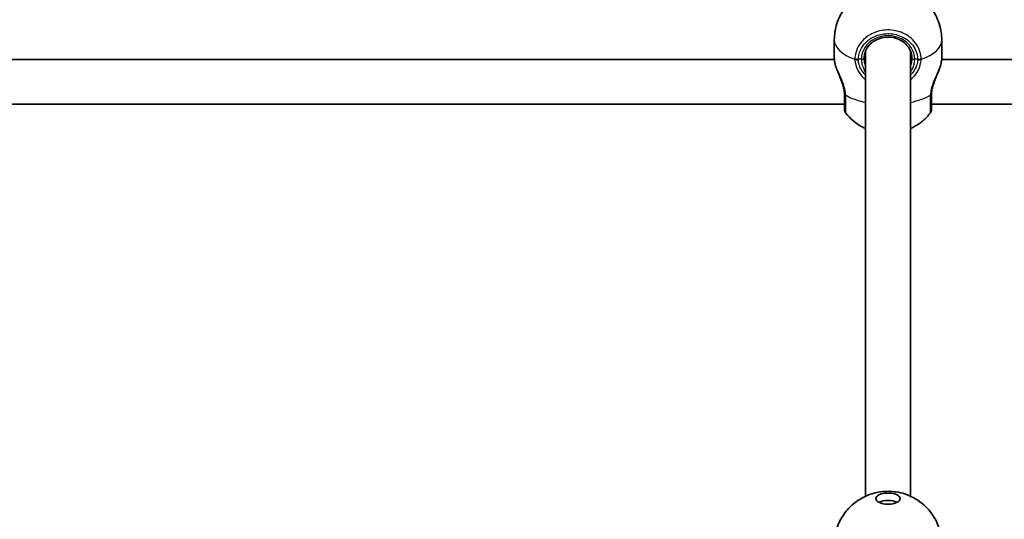
# Model space of a CAD drawing. Units: millimetres. Extents: x -2948 to 3158, y -2932 to 3229.
# Drawn here: x -204 to 146, y 1160 to 1338 of the extents above; entities that cross this region are included whole.
import ezdxf

# ---------------------------------------------------------------- set-up
doc = ezdxf.new("R2010")
doc.units = ezdxf.units.MM
doc.layers.add('Widoczne (ISO)', color=7, linetype='Continuous', lineweight=35)
doc.layers.add('Widoczne wąskie (ISO)', color=7, linetype='Continuous', lineweight=25)

msp = doc.modelspace()

# ---------------------------------------------------------------- linework, layer by layer
at = {"layer": 'Widoczne (ISO)'}
for p, q in [((85.85, 1324.6), (85.85, 1331.07)), ((124.15, 1324.6), (124.15, 1331.07)), ((97, 1327.15), (97, 1168.32)), ((113, 1327.15), (113, 1168.32)), ((85.87, 1324.16), (-1034.65, 1324.16)), ((1006.15, 1324.16), (124.13, 1324.16)), ((89.5, 1308.16), (-1034.65, 1308.16)), ((1006.15, 1308.16), (120.5, 1308.16))]:
    msp.add_line(p, q, dxfattribs=at)
for centre, start, end in [((91.5, 1306.24), 180, 218.2038), ((118.5, 1306.24), 321.7962, 0)]:
    msp.add_arc(centre, 2, start, end, dxfattribs=at)
msp.add_ellipse((105, 1167.47), major_axis=(-4.35, 0), ratio=0.457509, dxfattribs=at)
msp.add_ellipse((105, 1164.8), major_axis=(-4.35, 0), ratio=0.457509, start_param=3.876071, end_param=5.548707, dxfattribs=at)
for points, knots in [([(85.85, 1331.07), (85.85, 1333.1), (86.19, 1335.12), (87.39, 1338.84), (88.27, 1340.5), (90.35, 1343.52), (91.56, 1344.74), (94.24, 1346.98), (95.63, 1347.76), (98.7, 1349.19), (100.18, 1349.58), (103.56, 1350.19), (105.28, 1350.23), (109.12, 1349.79), (111.21, 1349.43), (115.1, 1347.31), (116.09, 1346.69), (118.72, 1344.53), (120.55, 1342.67), (122.96, 1338), (123.71, 1335.79), (124.1, 1332.64), (124.15, 1331.85), (124.15, 1331.07)], [1.570796, 1.570796, 1.570796, 1.570796, 1.7172, 1.7172, 1.875373, 1.875373, 2.071513, 2.071513, 2.345364, 2.345364, 2.762304, 2.762304, 3.385827, 3.385827, 4.014145, 4.014145, 4.20163, 4.20163, 4.480189, 4.480189, 4.655878, 4.655878, 4.712389, 4.712389, 4.712389, 4.712389]), ([(113.5, 1324.64), (113.5, 1325.45), (113.35, 1326.25), (112.76, 1327.78), (112.32, 1328.51), (111.21, 1329.78), (110.54, 1330.34), (109.04, 1331.24), (108.22, 1331.58), (106.48, 1332.01), (105.58, 1332.11), (103.78, 1332.05), (102.89, 1331.9), (101.21, 1331.35), (100.42, 1330.96), (99.01, 1329.98), (98.4, 1329.39), (97.41, 1328.07), (97.03, 1327.34), (96.6, 1325.95), (96.5, 1325.29), (96.5, 1324.64)], [4.712389, 4.712389, 4.712389, 4.712389, 5.04328, 5.04328, 5.370549, 5.370549, 5.691126, 5.691126, 6.006901, 6.006901, 6.320407, 6.320407, 6.633382, 6.633382, 6.947237, 6.947237, 7.263853, 7.263853, 7.585768, 7.585768, 7.853982, 7.853982, 7.853982, 7.853982]), ([(86.17, 1322.4), (86.13, 1322.56), (86.09, 1322.73), (86.03, 1323.05), (86, 1323.2), (85.95, 1323.5), (85.92, 1323.65), (85.89, 1323.94), (85.87, 1324.08), (85.86, 1324.35), (85.85, 1324.48), (85.85, 1324.6)], [5.754988, 5.754988, 5.754988, 5.754988, 5.8212443, 5.8212443, 5.8875007, 5.8875007, 5.953757, 5.953757, 6.0200134, 6.0200134, 6.0862698, 6.0862698, 6.0862698, 6.0862698]), ([(124.15, 1324.6), (124.15, 1324.48), (124.14, 1324.35), (124.13, 1324.08), (124.11, 1323.94), (124.08, 1323.65), (124.05, 1323.5), (124, 1323.2), (123.97, 1323.05), (123.91, 1322.73), (123.87, 1322.56), (123.83, 1322.4)], [6.0862698, 6.0862698, 6.0862698, 6.0862698, 6.1525228, 6.1525228, 6.2187757, 6.2187757, 6.2850287, 6.2850287, 6.3512817, 6.3512817, 6.4175347, 6.4175347, 6.4175347, 6.4175347]), ([(86.17, 1322.4), (86.19, 1322.3), (86.21, 1322.21), (86.26, 1322.01), (86.29, 1321.91), (86.35, 1321.71), (86.38, 1321.61), (86.44, 1321.41), (86.47, 1321.3), (86.54, 1321.1), (86.58, 1320.99), (86.62, 1320.89)], [0, 0, 0, 0, 0.036179, 0.036179, 0.0723579, 0.0723579, 0.1085369, 0.1085369, 0.1447159, 0.1447159, 0.1808948, 0.1808948, 0.1808948, 0.1808948]), ([(89.49, 1311.84), (89.45, 1312.39), (89.37, 1312.98), (89.12, 1314.2), (88.94, 1314.84), (88.53, 1316.1), (88.29, 1316.74), (87.8, 1317.98), (87.54, 1318.59), (87.05, 1319.76), (86.82, 1320.33), (86.62, 1320.89)], [0, 0, 0, 0, 0.217331, 0.217331, 0.434661, 0.434661, 0.651992, 0.651992, 0.869322, 0.869322, 1.086653, 1.086653, 1.086653, 1.086653]), ([(123.38, 1320.89), (123.18, 1320.33), (122.95, 1319.76), (122.46, 1318.59), (122.2, 1317.98), (121.71, 1316.74), (121.47, 1316.1), (121.06, 1314.84), (120.88, 1314.2), (120.63, 1312.98), (120.55, 1312.39), (120.51, 1311.84)], [2.319712, 2.319712, 2.319712, 2.319712, 2.537043, 2.537043, 2.754373, 2.754373, 2.971704, 2.971704, 3.189034, 3.189034, 3.406365, 3.406365, 3.406365, 3.406365]), ([(123.38, 1320.89), (123.42, 1320.99), (123.46, 1321.1), (123.53, 1321.3), (123.56, 1321.41), (123.62, 1321.61), (123.65, 1321.71), (123.71, 1321.91), (123.74, 1322.01), (123.79, 1322.21), (123.81, 1322.3), (123.83, 1322.4)], [0.1667996, 0.1667996, 0.1667996, 0.1667996, 0.2029785, 0.2029785, 0.2391575, 0.2391575, 0.2753364, 0.2753364, 0.3115153, 0.3115153, 0.3476942, 0.3476942, 0.3476942, 0.3476942]), ([(89.49, 1311.84), (89.49, 1311.8), (89.49, 1311.77), (89.49, 1311.7), (89.49, 1311.66), (89.5, 1311.59), (89.5, 1311.56), (89.5, 1311.49), (89.5, 1311.46), (89.5, 1311.39), (89.5, 1311.36), (89.5, 1311.33)], [0, 0, 0, 0, 0.0140166, 0.0140166, 0.02803321, 0.02803321, 0.04204981, 0.04204981, 0.05606641, 0.05606641, 0.07008301, 0.07008301, 0.07008301, 0.07008301]), ([(89.5, 1311.33), (89.5, 1310.74), (89.5, 1310.18), (89.5, 1308.86), (89.5, 1308.17), (89.5, 1306.91), (89.5, 1306.46), (89.5, 1306.26), (89.5, 1306.24), (89.5, 1306.24)], [0, 0, 0, 0, 0.206308, 0.206308, 0.5364, 0.5364, 0.96552, 0.96552, 1.082515, 1.082515, 1.082515, 1.082515]), ([(120.5, 1311.33), (120.5, 1311.36), (120.5, 1311.39), (120.5, 1311.46), (120.5, 1311.49), (120.5, 1311.56), (120.5, 1311.59), (120.51, 1311.66), (120.51, 1311.7), (120.51, 1311.77), (120.51, 1311.8), (120.51, 1311.84)], [0, 0, 0, 0, 0.0140166, 0.0140166, 0.02803321, 0.02803321, 0.04204981, 0.04204981, 0.05606641, 0.05606641, 0.07008301, 0.07008301, 0.07008301, 0.07008301]), ([(120.5, 1306.24), (120.5, 1306.24), (120.5, 1306.35), (120.5, 1306.99), (120.5, 1307.8), (120.5, 1309.61), (120.5, 1310.43), (120.5, 1311.33)], [2.09224, 2.09224, 2.09224, 2.09224, 2.356937, 2.356937, 2.86021, 2.86021, 3.174755, 3.174755, 3.174755, 3.174755]), ([(97, 1299.45), (96.25, 1299.79), (95.45, 1300.21), (93.17, 1301.68), (91.55, 1302.94), (89.93, 1305)], [7.067769, 7.067769, 7.067769, 7.067769, 7.2375733, 7.2375733, 7.5083614, 7.5083614, 7.5083614, 7.5083614]), ([(120.07, 1305), (118.81, 1303.41), (117.55, 1302.29), (115.14, 1300.52), (114.01, 1299.91), (113, 1299.45)], [5.0580092, 5.0580092, 5.0580092, 5.0580092, 5.2678857, 5.2678857, 5.4986016, 5.4986016, 5.4986016, 5.4986016]), ([(85.85, 1150.99), (85.85, 1153.02), (86.19, 1155.04), (87.39, 1158.76), (88.27, 1160.42), (90.35, 1163.44), (91.56, 1164.66), (94.24, 1166.9), (95.63, 1167.68), (98.7, 1169.11), (100.18, 1169.5), (103.56, 1170.11), (105.28, 1170.15), (109.12, 1169.71), (111.21, 1169.35), (115.1, 1167.23), (116.09, 1166.61), (118.72, 1164.45), (120.55, 1162.59), (122.96, 1157.92), (123.71, 1155.71), (124.1, 1152.56), (124.15, 1151.77), (124.15, 1150.99)], [1.570796, 1.570796, 1.570796, 1.570796, 1.7172, 1.7172, 1.875373, 1.875373, 2.071513, 2.071513, 2.345364, 2.345364, 2.762304, 2.762304, 3.385827, 3.385827, 4.014145, 4.014145, 4.20163, 4.20163, 4.480189, 4.480189, 4.655878, 4.655878, 4.712389, 4.712389, 4.712389, 4.712389])]:
    msp.add_open_spline(points, degree=3, knots=knots, dxfattribs=at)
at = {"layer": 'Widoczne wąskie (ISO)'}
for p, q in [((95.5, 1324.18), (94.43, 1324.18)), ((115.57, 1324.18), (114.5, 1324.18))]:
    msp.add_line(p, q, dxfattribs=at)
for centre, major_axis, ratio, start_param, end_param in [((105, 1331.07), (-19.15, 0), 0.457509, 0, 0.906395), ((105, 1324.18), (9.5, 0), 0.889205, 0, 3.141593), ((105, 1331.07), (19.15, 0), 0.457509, 5.37679, 6.283185), ((94.43, 1325.1), (-2, 0.05), 0.457399, 0.917494, 1.582082), ((94.43, 1324.89), (-2, -0.05), 0.442199, 0.895493, 1.560079), ((95.5, 1324.64), (1, 0), 0.457509, 4.712389, 6.283185), ((114.5, 1324.64), (-1, 0), 0.457509, 0, 1.570796), ((115.57, 1325.1), (2, 0.05), 0.457399, 4.701104, 5.365691), ((115.57, 1324.89), (2, -0.05), 0.442199, 4.723106, 5.387693), ((87.14, 1322.62), (-0.974, -0.226), 0.671005, 6.068077, 6.283185), ((122.86, 1322.62), (0.974, -0.226), 0.671005, 0, 0.215108), ((91.48, 1311.95), (-2, -0.11), 0.396999, 0, 0.638754), ((91.5, 1311.33), (-2, 0), 0.515855, 0, 0.664596), ((105, 1316.78), (-19.15, 0), 0.457509, 0.662868, 1.139824), ((105, 1316.78), (-19.15, 0), 0.457509, 2.001769, 2.478724), ((118.5, 1311.33), (2, 0), 0.515855, 5.61859, 6.283185), ((118.52, 1311.95), (2, -0.11), 0.396999, 5.644432, 6.283185)]:
    msp.add_ellipse(centre, major_axis=major_axis, ratio=ratio, start_param=start_param, end_param=end_param, dxfattribs=at)
for points, knots in [([(116.81, 1324.4), (116.79, 1325.16), (116.68, 1325.92), (115.95, 1328.55), (114.82, 1330.3), (111.85, 1332.87), (110.12, 1333.75), (106.45, 1334.69), (104.53, 1334.76), (101.03, 1334.14), (99.43, 1333.52), (96.75, 1331.8), (95.65, 1330.72), (94.2, 1328.55), (93.74, 1327.51), (93.3, 1325.77), (93.21, 1325.09), (93.19, 1324.4)], [-3.268858, -3.268858, -3.268858, -3.268858, -3.039836, -3.039836, -2.451064, -2.451064, -1.929794, -1.929794, -1.426728, -1.426728, -0.96971, -0.96971, -0.538728, -0.538728, -0.207203, -0.207203, 0, 0, 0, 0]), ([(94.43, 1324.18), (94.44, 1324.8), (94.52, 1325.41), (94.92, 1326.97), (95.33, 1327.89), (96.62, 1329.84), (97.61, 1330.8), (100.01, 1332.34), (101.44, 1332.89), (104.58, 1333.45), (106.3, 1333.38), (109.59, 1332.55), (111.14, 1331.76), (113.79, 1329.46), (114.81, 1327.89), (115.46, 1325.54), (115.56, 1324.86), (115.57, 1324.18)], [0, 0, 0, 0, 0.207203, 0.207203, 0.538728, 0.538728, 0.96971, 0.96971, 1.426728, 1.426728, 1.929794, 1.929794, 2.451064, 2.451064, 3.039836, 3.039836, 3.268858, 3.268858, 3.268858, 3.268858]), ([(93.19, 1324.4), (93.19, 1324.36), (93.19, 1324.32), (93.19, 1324.25), (93.19, 1324.21), (93.19, 1324.17)], [-0.02300051, -0.02300051, -0.02300051, -0.02300051, -0.01150026, -0.01150026, 0, 0, 0, 0]), ([(93.19, 1324.17), (93.21, 1323.68), (93.27, 1323.17), (93.55, 1321.83), (93.85, 1321), (94.79, 1319.18), (95.51, 1318.23), (96.59, 1317.25), (96.79, 1317.07), (97, 1316.91)], [0, 0, 0, 0, 0.1647741, 0.1647741, 0.4284126, 0.4284126, 0.7619401, 0.7619401, 0.8364489, 0.8364489, 0.8364489, 0.8364489]), ([(94.43, 1324.01), (94.42, 1324.04), (94.42, 1324.07), (94.42, 1324.12), (94.42, 1324.15), (94.43, 1324.18)], [0, 0, 0, 0, 0.01150026, 0.01150026, 0.02300051, 0.02300051, 0.02300051, 0.02300051]), ([(97, 1318.6), (96.35, 1319.21), (95.8, 1319.91), (95.01, 1321.32), (94.75, 1322.03), (94.49, 1323.16), (94.44, 1323.59), (94.43, 1324.01)], [-0.7199022, -0.7199022, -0.7199022, -0.7199022, -0.4284126, -0.4284126, -0.1647741, -0.1647741, 0, 0, 0, 0]), ([(95.5, 1324.18), (95.5, 1323.78), (95.54, 1323.37), (95.73, 1322.29), (95.94, 1321.61), (96.45, 1320.47), (96.71, 1319.99), (97, 1319.53)], [6.2734397, 6.2734397, 6.2734397, 6.2734397, 6.41994, 6.41994, 6.6543405, 6.6543405, 6.8287032, 6.8287032, 6.8287032, 6.8287032]), ([(97, 1321.89), (96.82, 1322.41), (96.68, 1322.93), (96.53, 1323.85), (96.5, 1324.25), (96.5, 1324.64)], [-6.6043929, -6.6043929, -6.6043929, -6.6043929, -6.41994, -6.41994, -6.2734397, -6.2734397, -6.2734397, -6.2734397]), ([(113, 1319.53), (113.25, 1319.92), (113.47, 1320.33), (114.2, 1321.87), (114.5, 1323.07), (114.5, 1324.18)], [5.7181762, 5.7181762, 5.7181762, 5.7181762, 5.8665698, 5.8665698, 6.2734397, 6.2734397, 6.2734397, 6.2734397]), ([(113, 1316.91), (113.72, 1317.47), (114.35, 1318.13), (115.64, 1319.85), (116.18, 1320.98), (116.68, 1322.8), (116.79, 1323.5), (116.81, 1324.17)], [2.6169931, 2.6169931, 2.6169931, 2.6169931, 2.871378, 2.871378, 3.2295712, 3.2295712, 3.453442, 3.453442, 3.453442, 3.453442]), ([(115.57, 1324.01), (115.56, 1323.44), (115.46, 1322.84), (115.01, 1321.31), (114.53, 1320.36), (113.6, 1319.2), (113.31, 1318.89), (113, 1318.6)], [-3.453442, -3.453442, -3.453442, -3.453442, -3.2295712, -3.2295712, -2.871378, -2.871378, -2.7335399, -2.7335399, -2.7335399, -2.7335399]), ([(115.57, 1324.18), (115.58, 1324.15), (115.58, 1324.12), (115.58, 1324.07), (115.58, 1324.04), (115.57, 1324.01)], [0, 0, 0, 0, 0.01150026, 0.01150026, 0.02300051, 0.02300051, 0.02300051, 0.02300051]), ([(116.81, 1324.17), (116.81, 1324.21), (116.81, 1324.25), (116.81, 1324.32), (116.81, 1324.36), (116.81, 1324.4)], [-0.02300051, -0.02300051, -0.02300051, -0.02300051, -0.01150026, -0.01150026, 0, 0, 0, 0]), ([(124.15, 1324.6), (124.15, 1324.34), (124.12, 1324.04), (124.02, 1323.35), (123.94, 1322.96), (123.84, 1322.54)], [6.0862698, 6.0862698, 6.0862698, 6.0862698, 6.249703, 6.249703, 6.4175347, 6.4175347, 6.4175347, 6.4175347]), ([(89.91, 1311.39), (89.87, 1311.9), (89.8, 1312.42), (89.53, 1313.81), (89.28, 1314.69), (88.6, 1316.63), (88.14, 1317.69), (87.31, 1319.56), (86.94, 1320.39), (86.45, 1321.64), (86.28, 1322.11), (86.16, 1322.54)], [0, 0, 0, 0, 0.165681, 0.165681, 0.43077, 0.43077, 0.763372, 0.763372, 1.062687, 1.062687, 1.257781, 1.257781, 1.257781, 1.257781]), ([(123.84, 1322.54), (123.62, 1321.77), (123.28, 1320.91), (122.47, 1319.05), (122.01, 1318.06), (121.12, 1315.88), (120.7, 1314.69), (120.25, 1312.8), (120.14, 1312.07), (120.09, 1311.39)], [2.148584, 2.148584, 2.148584, 2.148584, 2.4923, 2.4923, 2.823393, 2.823393, 3.182145, 3.182145, 3.406365, 3.406365, 3.406365, 3.406365]), ([(89.93, 1310.69), (89.93, 1310.8), (89.92, 1310.92), (89.92, 1311.15), (89.91, 1311.27), (89.91, 1311.39)], [-0.07008301, -0.07008301, -0.07008301, -0.07008301, -0.03504151, -0.03504151, 0, 0, 0, 0]), ([(89.93, 1305.01), (89.93, 1305.01), (89.93, 1305.03), (89.93, 1305.25), (89.93, 1305.76), (89.93, 1307.16), (89.93, 1307.94), (89.93, 1309.41), (89.93, 1310.03), (89.93, 1310.69)], [-1.082515, -1.082515, -1.082515, -1.082515, -0.96552, -0.96552, -0.5364, -0.5364, -0.206308, -0.206308, 0, 0, 0, 0]), ([(120.09, 1311.39), (120.09, 1311.27), (120.08, 1311.15), (120.08, 1310.92), (120.07, 1310.8), (120.07, 1310.69)], [-0.07008301, -0.07008301, -0.07008301, -0.07008301, -0.03504151, -0.03504151, 0, 0, 0, 0]), ([(120.07, 1310.69), (120.07, 1309.69), (120.07, 1308.78), (120.07, 1306.75), (120.07, 1305.84), (120.07, 1305.13), (120.07, 1305.01), (120.07, 1305.01)], [-3.174755, -3.174755, -3.174755, -3.174755, -2.86021, -2.86021, -2.356937, -2.356937, -2.09224, -2.09224, -2.09224, -2.09224])]:
    msp.add_open_spline(points, degree=3, knots=knots, dxfattribs=at)
for points in [[(86.16, 1322.54), (85.96, 1323.36), (85.85, 1324.07), (85.85, 1324.6)], [(113.5, 1324.64), (113.5, 1323.76), (113.32, 1322.82), (113, 1321.89)], [(86.62, 1320.89), (86.41, 1321.45), (86.26, 1322.02), (86.16, 1322.54)], [(123.84, 1322.54), (123.74, 1322.02), (123.59, 1321.45), (123.38, 1320.89)]]:
    msp.add_open_spline(points, degree=3, dxfattribs=at)

doc.saveas('drawing.dxf')
